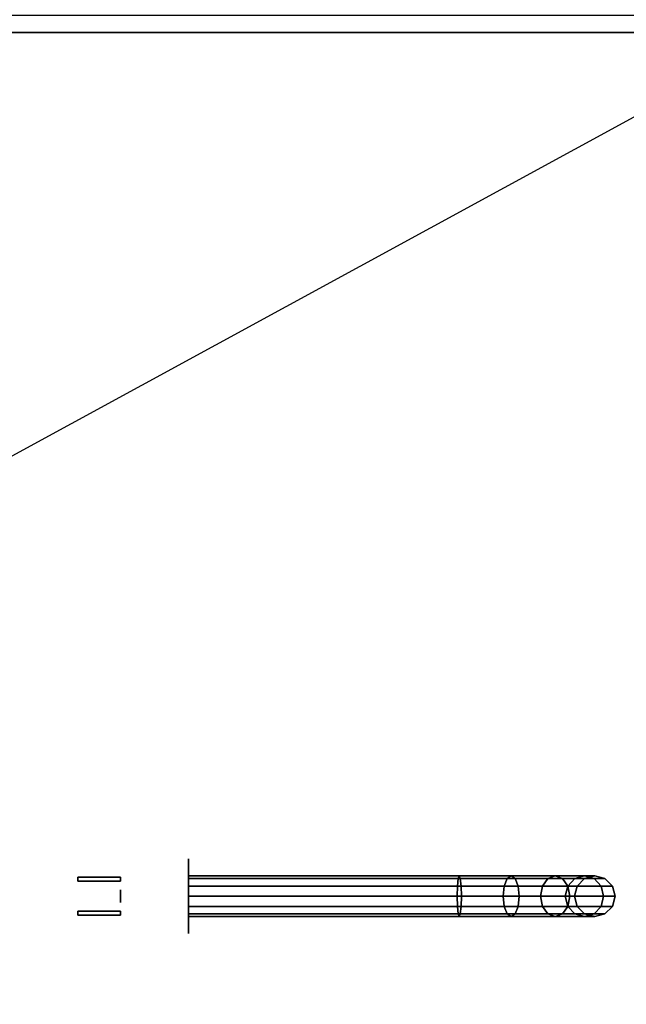
# Model space of a CAD drawing. Extents: x -77 to 77, y -42 to 42.
# Drawn here: x 51 to 60, y 19 to 34 of the extents above; entities that cross this region are included whole.
import ezdxf

# ---------------------------------------------------------------- set-up
doc = ezdxf.new("R2010")
doc.units = 0
doc.layers.get('DEFPOINTS').update_dxf_attribs({"linetype": 'CONTINUOUS'})
for name, color, linetype in [('3D-BLACK', 250, 'CONTINUOUS'), ('3D-BRASS', 41, 'CONTINUOUS'), ('3D-FLAT', 7, 'CONTINUOUS'), ('3D-NON', 43, 'CONTINUOUS')]:
    doc.layers.add(name, color=color, linetype=linetype)

msp = doc.modelspace()

# ---------------------------------------------------------------- linework, layer by layer
at = {"layer": '3D-BLACK', "extrusion": (-1, 0, 0)}
msp.add_circle((-21, 1, -53.05), 0.55, dxfattribs=at)
at = {"layer": '3D-BLACK'}
for points in [[(53.05, 21.3, 1), (53.05, 21.26, 0.85), (57.065, 21.26, 0.85), (57.05, 21.3, 1)], [(53.05, 21.26, 1.15), (53.05, 21.3, 1), (57.05, 21.3, 1), (57.035, 21.26, 1.15)], [(53.05, 21.26, 0.85), (53.05, 21.15, 0.74), (57.076, 21.15, 0.74), (57.065, 21.26, 0.85)], [(53.05, 21.15, 1.26), (53.05, 21.26, 1.15), (57.035, 21.26, 1.15), (57.024, 21.15, 1.26)], [(57.024, 21.15, 1.26), (57.035, 21.26, 1.15), (57.757, 21.26, 1.294), (57.714, 21.15, 1.397)], [(57.035, 21.26, 1.15), (57.05, 21.3, 1), (57.815, 21.3, 1.152), (57.757, 21.26, 1.294)], [(57.05, 21.3, 1), (57.065, 21.26, 0.85), (57.874, 21.26, 1.011), (57.815, 21.3, 1.152)], [(57.065, 21.26, 0.85), (57.076, 21.15, 0.74), (57.917, 21.15, 0.908), (57.874, 21.26, 1.011)], [(57.714, 21.15, 1.397), (57.757, 21.26, 1.294), (58.356, 21.26, 1.694), (58.277, 21.15, 1.773)], [(57.757, 21.26, 1.294), (57.815, 21.3, 1.152), (58.464, 21.3, 1.586), (58.356, 21.26, 1.694)], [(57.815, 21.3, 1.152), (57.874, 21.26, 1.011), (58.572, 21.26, 1.478), (58.464, 21.3, 1.586)], [(57.874, 21.26, 1.011), (57.917, 21.15, 0.908), (58.652, 21.15, 1.398), (58.572, 21.26, 1.478)], [(58.277, 21.15, 1.773), (58.356, 21.26, 1.694), (58.756, 21.26, 2.293), (58.653, 21.15, 2.336)], [(58.356, 21.26, 1.694), (58.464, 21.3, 1.586), (58.898, 21.3, 2.235), (58.756, 21.26, 2.293)], [(58.464, 21.3, 1.586), (58.572, 21.26, 1.478), (59.039, 21.26, 2.176), (58.898, 21.3, 2.235)], [(58.572, 21.26, 1.478), (58.652, 21.15, 1.398), (59.142, 21.15, 2.133), (59.039, 21.26, 2.176)], [(58.653, 21.15, 2.336), (58.756, 21.26, 2.293), (58.9, 21.26, 3.015), (58.79, 21.15, 3.026)], [(58.756, 21.26, 2.293), (58.898, 21.3, 2.235), (59.05, 21.3, 3), (58.9, 21.26, 3.015)], [(58.79, 21.15, 3.026), (58.9, 21.26, 3.015), (58.9, 21.26, 4), (58.79, 21.15, 4)], [(58.898, 21.3, 2.235), (59.039, 21.26, 2.176), (59.2, 21.26, 2.985), (59.05, 21.3, 3)], [(58.9, 21.26, 3.015), (59.05, 21.3, 3), (59.05, 21.3, 4), (58.9, 21.26, 4)], [(59.039, 21.26, 2.176), (59.142, 21.15, 2.133), (59.31, 21.15, 2.974), (59.2, 21.26, 2.985)], [(59.05, 21.3, 3), (59.2, 21.26, 2.985), (59.2, 21.26, 4), (59.05, 21.3, 4)], [(59.2, 21.26, 2.985), (59.31, 21.15, 2.974), (59.31, 21.15, 4), (59.2, 21.26, 4)], [(53.05, 21.15, 0.74), (53.05, 21, 0.7), (57.08, 21, 0.7), (57.076, 21.15, 0.74)], [(53.05, 21, 1.3), (53.05, 21.15, 1.26), (57.024, 21.15, 1.26), (57.02, 21, 1.3)], [(57.02, 21, 1.3), (57.024, 21.15, 1.26), (57.714, 21.15, 1.397), (57.698, 21, 1.435)], [(57.076, 21.15, 0.74), (57.08, 21, 0.7), (57.932, 21, 0.87), (57.917, 21.15, 0.908)], [(57.698, 21, 1.435), (57.714, 21.15, 1.397), (58.277, 21.15, 1.773), (58.248, 21, 1.802)], [(57.917, 21.15, 0.908), (57.932, 21, 0.87), (58.681, 21, 1.369), (58.652, 21.15, 1.398)], [(58.248, 21, 1.802), (58.277, 21.15, 1.773), (58.653, 21.15, 2.336), (58.615, 21, 2.352)], [(58.615, 21, 2.352), (58.653, 21.15, 2.336), (58.79, 21.15, 3.026), (58.75, 21, 3.03)], [(58.652, 21.15, 1.398), (58.681, 21, 1.369), (59.18, 21, 2.118), (59.142, 21.15, 2.133)], [(58.75, 21, 3.03), (58.79, 21.15, 3.026), (58.79, 21.15, 4), (58.75, 21, 4)], [(59.142, 21.15, 2.133), (59.18, 21, 2.118), (59.35, 21, 2.97), (59.31, 21.15, 2.974)], [(59.31, 21.15, 2.974), (59.35, 21, 2.97), (59.35, 21, 4), (59.31, 21.15, 4)], [(53.05, 21, 0.7), (53.05, 20.85, 0.74), (57.076, 20.85, 0.74), (57.08, 21, 0.7)], [(53.05, 20.85, 1.26), (53.05, 21, 1.3), (57.02, 21, 1.3), (57.024, 20.85, 1.26)], [(57.024, 20.85, 1.26), (57.02, 21, 1.3), (57.698, 21, 1.435), (57.714, 20.85, 1.397)], [(57.08, 21, 0.7), (57.076, 20.85, 0.74), (57.917, 20.85, 0.908), (57.932, 21, 0.87)], [(57.714, 20.85, 1.397), (57.698, 21, 1.435), (58.248, 21, 1.802), (58.277, 20.85, 1.773)], [(57.932, 21, 0.87), (57.917, 20.85, 0.908), (58.652, 20.85, 1.398), (58.681, 21, 1.369)], [(58.277, 20.85, 1.773), (58.248, 21, 1.802), (58.615, 21, 2.352), (58.653, 20.85, 2.336)], [(58.653, 20.85, 2.336), (58.615, 21, 2.352), (58.75, 21, 3.03), (58.79, 20.85, 3.026)], [(58.681, 21, 1.369), (58.652, 20.85, 1.398), (59.142, 20.85, 2.133), (59.18, 21, 2.118)], [(58.79, 20.85, 3.026), (58.75, 21, 3.03), (58.75, 21, 4), (58.79, 20.85, 4)], [(59.18, 21, 2.118), (59.142, 20.85, 2.133), (59.31, 20.85, 2.974), (59.35, 21, 2.97)], [(59.35, 21, 2.97), (59.31, 20.85, 2.974), (59.31, 20.85, 4), (59.35, 21, 4)], [(53.05, 20.74, 1.15), (53.05, 20.85, 1.26), (57.024, 20.85, 1.26), (57.035, 20.74, 1.15)], [(53.05, 20.85, 0.74), (53.05, 20.74, 0.85), (57.065, 20.74, 0.85), (57.076, 20.85, 0.74)], [(57.035, 20.74, 1.15), (57.024, 20.85, 1.26), (57.714, 20.85, 1.397), (57.757, 20.74, 1.294)], [(57.076, 20.85, 0.74), (57.065, 20.74, 0.85), (57.874, 20.74, 1.011), (57.917, 20.85, 0.908)], [(57.757, 20.74, 1.294), (57.714, 20.85, 1.397), (58.277, 20.85, 1.773), (58.356, 20.74, 1.694)], [(57.917, 20.85, 0.908), (57.874, 20.74, 1.011), (58.572, 20.74, 1.478), (58.652, 20.85, 1.398)], [(58.356, 20.74, 1.694), (58.277, 20.85, 1.773), (58.653, 20.85, 2.336), (58.756, 20.74, 2.293)], [(58.652, 20.85, 1.398), (58.572, 20.74, 1.478), (59.039, 20.74, 2.176), (59.142, 20.85, 2.133)], [(58.756, 20.74, 2.293), (58.653, 20.85, 2.336), (58.79, 20.85, 3.026), (58.9, 20.74, 3.015)], [(58.9, 20.74, 3.015), (58.79, 20.85, 3.026), (58.79, 20.85, 4), (58.9, 20.74, 4)], [(59.142, 20.85, 2.133), (59.039, 20.74, 2.176), (59.2, 20.74, 2.985), (59.31, 20.85, 2.974)], [(59.31, 20.85, 2.974), (59.2, 20.74, 2.985), (59.2, 20.74, 4), (59.31, 20.85, 4)], [(53.05, 20.7, 1), (53.05, 20.74, 1.15), (57.035, 20.74, 1.15), (57.05, 20.7, 1)], [(53.05, 20.74, 0.85), (53.05, 20.7, 1), (57.05, 20.7, 1), (57.065, 20.74, 0.85)], [(57.05, 20.7, 1), (57.035, 20.74, 1.15), (57.757, 20.74, 1.294), (57.815, 20.7, 1.152)], [(57.065, 20.74, 0.85), (57.05, 20.7, 1), (57.815, 20.7, 1.152), (57.874, 20.74, 1.011)], [(57.815, 20.7, 1.152), (57.757, 20.74, 1.294), (58.356, 20.74, 1.694), (58.464, 20.7, 1.586)], [(57.874, 20.74, 1.011), (57.815, 20.7, 1.152), (58.464, 20.7, 1.586), (58.572, 20.74, 1.478)], [(58.464, 20.7, 1.586), (58.356, 20.74, 1.694), (58.756, 20.74, 2.293), (58.898, 20.7, 2.235)], [(58.572, 20.74, 1.478), (58.464, 20.7, 1.586), (58.898, 20.7, 2.235), (59.039, 20.74, 2.176)], [(58.898, 20.7, 2.235), (58.756, 20.74, 2.293), (58.9, 20.74, 3.015), (59.05, 20.7, 3)], [(59.039, 20.74, 2.176), (58.898, 20.7, 2.235), (59.05, 20.7, 3), (59.2, 20.74, 2.985)], [(59.05, 20.7, 3), (58.9, 20.74, 3.015), (58.9, 20.74, 4), (59.05, 20.7, 4)], [(59.2, 20.74, 2.985), (59.05, 20.7, 3), (59.05, 20.7, 4), (59.2, 20.74, 4)]]:
    msp.add_3dface(points, dxfattribs=at)
at = {"layer": '3D-BRASS', "extrusion": (-1, 0, 0)}
msp.add_circle((-21, 1.343, -52.05), 0.095, dxfattribs=at)
at = {"layer": '3D-BRASS'}
for points in [[(52.05, 21.28, 0.715), (51.42, 21.28, 0.715), (51.42, 21.22, 0.715), (52.05, 21.22, 0.715)], [(52.05, 21.28, 1.035), (51.42, 21.28, 1.035), (51.42, 21.28, 0.715), (52.05, 21.28, 0.715)], [(52.05, 21.22, 1.035), (51.42, 21.22, 1.035), (51.42, 21.28, 1.035), (52.05, 21.28, 1.035)], [(52.05, 21.22, 0.715), (51.42, 21.22, 0.715), (51.42, 21.22, 1.035), (52.05, 21.22, 1.035)], [(52.05, 20.78, 1), (51.42, 20.78, 1), (51.42, 20.78, 0.75), (52.05, 20.78, 0.75)], [(52.05, 20.72, 1), (51.42, 20.72, 1), (51.42, 20.78, 1), (52.05, 20.78, 1)], [(52.05, 20.78, 0.75), (51.42, 20.78, 0.75), (51.42, 20.72, 0.75), (52.05, 20.72, 0.75)], [(52.05, 20.72, 0.75), (51.42, 20.72, 0.75), (51.42, 20.72, 1), (52.05, 20.72, 1)]]:
    msp.add_3dface(points, dxfattribs=at)
at = {"layer": '3D-FLAT'}
for points in [[(31.05, 5, 25), (67.05, 5, 25), (67.05, 37.75, 25), (31.05, 37.75, 25)], [(31.05, 5, 27), (67.05, 5, 27), (67.05, 37.75, 27), (31.05, 37.75, 27)], [(31.15, 5, 24.9), (66.95, 5, 24.9), (66.95, 35.75, 24.9), (31.15, 35.75, 24.9)], [(31.15, 5, 3), (66.95, 5, 3), (66.95, 35.75, 3), (31.15, 35.75, 3)], [(31.05, 7, 35), (67.05, 7, 35), (67.05, 34, 35), (31.05, 34, 35)], [(31.3, 7.25, 36), (66.8, 7.25, 36), (66.8, 33.75, 36), (31.3, 33.75, 36)], [(31.3, 7.25, 35), (66.8, 7.25, 35), (66.8, 33.75, 35), (31.3, 33.75, 35)]]:
    msp.add_3dface(points, dxfattribs=at)
at = {"layer": '3D-NON'}
msp.add_3dface([(31.3, 33.75, 35), (66.8, 33.75, 35), (66.8, 33.75, 36), (31.3, 33.75, 36)], dxfattribs=at)
at = {"layer": 'DEFPOINTS', "color": 6}
msp.add_line((-77.05, -42), (77.05, 42), dxfattribs=at)

doc.saveas('drawing.dxf')
